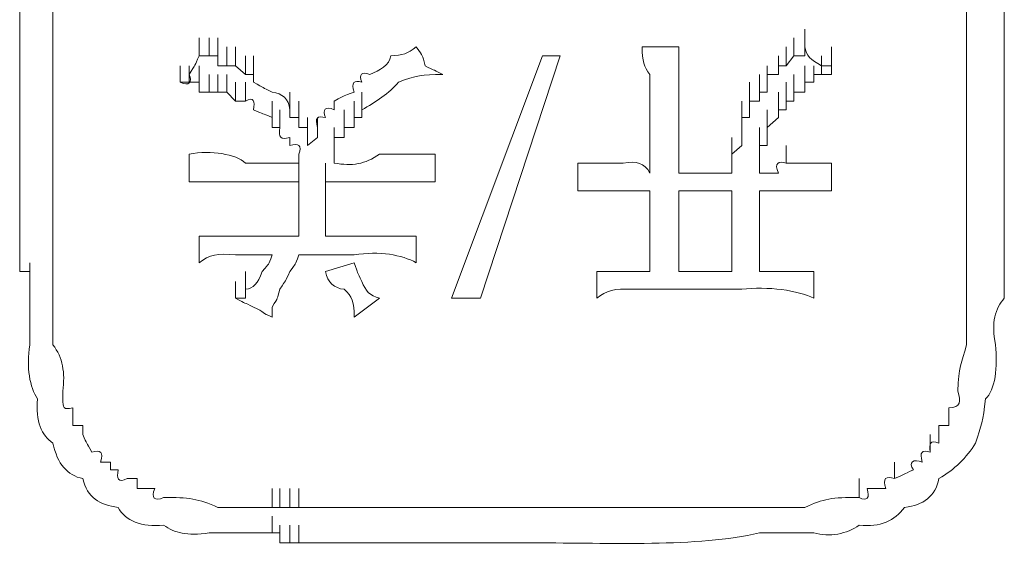
# Model space of a CAD drawing. Units: inches. Extents: x -1562 to 1507, y -1256 to 566.
# Drawn here: x -988 to -977, y -585 to -579 of the extents above; entities that cross this region are included whole.
import ezdxf

# ---------------------------------------------------------------- set-up
doc = ezdxf.new("R2010")
doc.units = ezdxf.units.IN
doc.header["$MEASUREMENT"] = 0
doc.layers.add('图层 1', color=7, linetype='Continuous')

msp = doc.modelspace()

# ---------------------------------------------------------------- linework, layer by layer
at = {"layer": '图层 1', "lineweight": 0}
for points in [[(-987.939, -579.031), (-987.939, -579.918)], [(-987.579, -579.031), (-987.579, -579.918)], [(-977.682, -579.031), (-977.682, -579.918)], [(-977.274, -579.031), (-977.274, -579.918)], [(-985.996, -579.523), (-985.996, -579.331)], [(-985.996, -579.523), (-985.996, -579.331)], [(-985.888, -579.523), (-985.888, -579.331)], [(-985.888, -579.523), (-985.888, -579.331)], [(-985.792, -579.523), (-985.792, -579.331)], [(-985.792, -579.523), (-985.792, -579.331)], [(-979.553, -579.523), (-979.553, -579.331)], [(-979.553, -579.523), (-979.553, -579.331)], [(-979.553, -579.523), (-979.553, -579.331)], [(-979.553, -579.523), (-979.553, -579.331)], [(-979.553, -579.523), (-979.553, -579.331)], [(-979.553, -579.523), (-979.553, -579.331)], [(-979.553, -579.523), (-979.553, -579.331)], [(-979.433, -579.427), (-979.433, -579.235)], [(-979.433, -579.427), (-979.433, -579.235)], [(-979.433, -579.427), (-979.433, -579.235)], [(-979.433, -579.427), (-979.433, -579.235)], [(-979.433, -579.427), (-979.433, -579.235)], [(-979.433, -579.427), (-979.433, -579.235)], [(-979.433, -579.427), (-979.433, -579.235)], [(-979.433, -579.427), (-979.433, -579.235)], [(-979.433, -579.427), (-979.433, -579.235)], [(-979.433, -579.427), (-979.433, -579.235)], [(-979.433, -579.523), (-979.433, -579.331)], [(-985.696, -579.631), (-985.696, -579.427)], [(-985.696, -579.631), (-985.696, -579.427)], [(-985.696, -579.631), (-985.696, -579.427)], [(-985.6, -579.631), (-985.6, -579.427)], [(-985.6, -579.631), (-985.6, -579.427)], [(-985.6, -579.631), (-985.6, -579.427)], [(-981.197, -579.427), (-980.801, -579.427)], [(-979.637, -579.631), (-979.637, -579.427)], [(-979.637, -579.631), (-979.637, -579.427)], [(-979.637, -579.631), (-979.637, -579.427)], [(-979.637, -579.631), (-979.637, -579.427)], [(-979.637, -579.631), (-979.637, -579.427)], [(-979.637, -579.631), (-979.637, -579.427)], [(-979.637, -579.631), (-979.637, -579.427)], [(-979.433, -579.523), (-979.433, -579.427)], [(-979.145, -579.631), (-979.145, -579.427)], [(-979.145, -579.631), (-979.145, -579.427)], [(-979.145, -579.631), (-979.145, -579.427)], [(-985.996, -579.523), (-985.888, -579.523)], [(-985.888, -579.523), (-985.792, -579.523)], [(-985.792, -579.523), (-985.792, -579.631)], [(-985.492, -579.727), (-985.492, -579.523)], [(-985.492, -579.727), (-985.492, -579.523)], [(-985.492, -579.727), (-985.492, -579.523)], [(-985.408, -579.727), (-985.408, -579.523)], [(-985.408, -579.727), (-985.408, -579.523)], [(-983.26, -582.15), (-982.277, -579.523)], [(-982.085, -579.523), (-982.948, -582.15)], [(-982.277, -579.523), (-982.085, -579.523)], [(-979.721, -579.727), (-979.721, -579.523)], [(-979.721, -579.727), (-979.721, -579.523)], [(-979.721, -579.727), (-979.721, -579.523)], [(-979.721, -579.727), (-979.721, -579.523)], [(-979.721, -579.727), (-979.721, -579.523)], [(-979.721, -579.727), (-979.721, -579.523)], [(-979.721, -579.727), (-979.721, -579.523)], [(-979.637, -579.631), (-979.553, -579.523)], [(-979.553, -579.523), (-979.433, -579.523)], [(-979.253, -579.727), (-979.253, -579.523)], [(-979.253, -579.727), (-979.253, -579.523)], [(-979.253, -579.727), (-979.253, -579.523)], [(-979.253, -579.727), (-979.253, -579.523)], [(-979.253, -579.727), (-979.253, -579.523)], [(-979.253, -579.727), (-979.253, -579.523)], [(-979.253, -579.727), (-979.253, -579.523)], [(-979.145, -579.727), (-979.145, -579.523)], [(-979.145, -579.727), (-979.145, -579.523)], [(-979.145, -579.727), (-979.145, -579.523)], [(-979.145, -579.727), (-979.145, -579.523)], [(-986.2, -579.81), (-986.2, -579.631)], [(-986.104, -579.81), (-986.104, -579.631)], [(-986.104, -579.81), (-986.104, -579.631)], [(-986.104, -579.81), (-986.104, -579.631)], [(-985.996, -579.81), (-985.996, -579.631)], [(-985.996, -579.81), (-985.996, -579.631)], [(-985.792, -579.631), (-985.696, -579.631)], [(-985.696, -579.631), (-985.6, -579.631)], [(-985.6, -579.631), (-985.492, -579.727)], [(-979.841, -579.81), (-979.841, -579.631)], [(-979.841, -579.81), (-979.841, -579.631)], [(-979.841, -579.81), (-979.841, -579.631)], [(-979.841, -579.81), (-979.841, -579.631)], [(-979.841, -579.81), (-979.841, -579.631)], [(-979.841, -579.81), (-979.841, -579.631)], [(-979.841, -579.81), (-979.841, -579.631)], [(-979.721, -579.727), (-979.721, -579.631)], [(-979.721, -579.631), (-979.637, -579.631)], [(-979.433, -579.81), (-979.433, -579.631)], [(-979.433, -579.81), (-979.433, -579.631)], [(-979.433, -579.81), (-979.433, -579.631)], [(-979.433, -579.81), (-979.433, -579.631)], [(-979.337, -579.81), (-979.337, -579.631)], [(-979.337, -579.81), (-979.337, -579.631)], [(-979.337, -579.81), (-979.337, -579.631)], [(-979.337, -579.81), (-979.337, -579.631)], [(-979.337, -579.81), (-979.337, -579.631)], [(-979.337, -579.81), (-979.337, -579.631)], [(-979.253, -579.631), (-979.145, -579.631)], [(-979.145, -579.631), (-979.145, -579.727)], [(-985.888, -579.918), (-985.888, -579.727)], [(-985.888, -579.918), (-985.888, -579.727)], [(-985.888, -579.918), (-985.888, -579.727)], [(-985.792, -579.918), (-985.792, -579.727)], [(-985.792, -579.918), (-985.792, -579.727)], [(-985.792, -579.918), (-985.792, -579.727)], [(-985.696, -579.918), (-985.696, -579.727)], [(-985.696, -579.918), (-985.696, -579.727)], [(-985.696, -579.918), (-985.696, -579.727)], [(-985.492, -579.727), (-985.408, -579.727)], [(-985.408, -579.727), (-985.408, -579.81)], [(-979.925, -579.918), (-979.925, -579.727)], [(-979.925, -579.918), (-979.925, -579.727)], [(-979.925, -579.918), (-979.925, -579.727)], [(-979.925, -579.918), (-979.925, -579.727)], [(-979.925, -579.918), (-979.925, -579.727)], [(-979.841, -579.81), (-979.841, -579.727)], [(-979.841, -579.727), (-979.721, -579.727)], [(-979.553, -579.918), (-979.553, -579.727)], [(-979.553, -579.918), (-979.553, -579.727)], [(-979.553, -579.918), (-979.553, -579.727)], [(-979.553, -579.918), (-979.553, -579.727)], [(-979.553, -579.918), (-979.553, -579.727)], [(-979.433, -579.918), (-979.433, -579.727)], [(-979.433, -579.918), (-979.433, -579.727)], [(-979.433, -579.918), (-979.433, -579.727)], [(-979.253, -579.727), (-979.337, -579.727)], [(-979.337, -579.727), (-979.337, -579.81)], [(-979.145, -579.727), (-979.253, -579.727)], [(-986.104, -579.81), (-986.2, -579.81)], [(-985.996, -579.81), (-986.104, -579.81)], [(-985.996, -579.918), (-985.996, -579.81)], [(-985.6, -580.014), (-985.6, -579.81)], [(-985.6, -580.014), (-985.6, -579.81)], [(-985.6, -580.014), (-985.6, -579.81)], [(-985.492, -580.014), (-985.492, -579.81)], [(-985.492, -580.014), (-985.492, -579.81)], [(-985.492, -580.014), (-985.492, -579.81)], [(-980.033, -580.014), (-980.033, -579.81)], [(-979.925, -580.014), (-979.925, -579.81)], [(-979.925, -580.014), (-979.925, -579.81)], [(-979.925, -580.014), (-979.925, -579.81)], [(-979.925, -580.014), (-979.925, -579.81)], [(-979.841, -579.918), (-979.841, -579.81)], [(-979.637, -580.014), (-979.637, -579.81)], [(-979.637, -580.014), (-979.637, -579.81)], [(-979.637, -580.014), (-979.637, -579.81)], [(-979.637, -580.014), (-979.637, -579.81)], [(-979.637, -580.014), (-979.637, -579.81)], [(-979.553, -580.014), (-979.553, -579.81)], [(-979.553, -580.014), (-979.553, -579.81)], [(-979.337, -579.81), (-979.433, -579.81)], [(-979.433, -579.81), (-979.433, -579.918)], [(-987.939, -579.918), (-987.939, -580.41)], [(-985.888, -579.918), (-985.996, -579.918)], [(-985.792, -579.918), (-985.888, -579.918)], [(-985.696, -579.918), (-985.792, -579.918)], [(-985.6, -580.014), (-985.696, -579.918)], [(-985.012, -580.11), (-985.012, -579.918)], [(-985.012, -580.11), (-985.012, -579.918)], [(-985.012, -580.11), (-985.012, -579.918)], [(-985.012, -580.11), (-985.012, -579.918)], [(-985.012, -580.11), (-985.012, -579.918)], [(-985.012, -580.11), (-985.012, -579.918)], [(-985.012, -580.11), (-985.012, -579.918)], [(-985.012, -580.11), (-985.012, -579.918)], [(-984.232, -580.11), (-984.232, -579.918)], [(-984.232, -580.11), (-984.232, -579.918)], [(-984.232, -580.11), (-984.232, -579.918)], [(-984.232, -580.11), (-984.232, -579.918)], [(-984.232, -580.11), (-984.232, -579.918)], [(-980.033, -580.11), (-980.033, -579.918)], [(-980.033, -580.11), (-980.033, -579.918)], [(-980.033, -580.11), (-980.033, -579.918)], [(-980.033, -580.11), (-980.033, -579.918)], [(-980.033, -580.11), (-980.033, -579.918)], [(-980.033, -580.11), (-980.033, -579.918)], [(-979.925, -580.014), (-979.925, -579.918)], [(-979.925, -579.918), (-979.841, -579.918)], [(-979.721, -580.11), (-979.721, -579.918)], [(-979.721, -580.11), (-979.721, -579.918)], [(-979.721, -580.11), (-979.721, -579.918)], [(-979.637, -580.11), (-979.637, -579.918)], [(-979.637, -580.11), (-979.637, -579.918)], [(-979.637, -580.11), (-979.637, -579.918)], [(-979.637, -580.11), (-979.637, -579.918)], [(-979.433, -579.918), (-979.553, -579.918)], [(-979.553, -579.918), (-979.553, -580.014)], [(-977.682, -580.302), (-977.682, -579.918)], [(-985.492, -580.014), (-985.6, -580.014)], [(-985.204, -580.194), (-985.204, -580.014)], [(-985.204, -580.194), (-985.204, -580.014)], [(-985.204, -580.194), (-985.204, -580.014)], [(-985.204, -580.194), (-985.204, -580.014)], [(-985.204, -580.194), (-985.204, -580.014)], [(-985.204, -580.194), (-985.204, -580.014)], [(-985.204, -580.194), (-985.204, -580.014)], [(-985.012, -580.194), (-985.012, -580.014)], [(-984.916, -580.194), (-984.916, -580.014)], [(-984.916, -580.194), (-984.916, -580.014)], [(-984.916, -580.194), (-984.916, -580.014)], [(-984.916, -580.194), (-984.916, -580.014)], [(-984.916, -580.194), (-984.916, -580.014)], [(-984.916, -580.194), (-984.916, -580.014)], [(-984.916, -580.194), (-984.916, -580.014)], [(-984.532, -580.014), (-984.532, -580.11)], [(-984.316, -580.194), (-984.316, -580.014)], [(-984.316, -580.194), (-984.316, -580.014)], [(-984.316, -580.194), (-984.316, -580.014)], [(-984.316, -580.194), (-984.316, -580.014)], [(-984.316, -580.194), (-984.316, -580.014)], [(-984.316, -580.194), (-984.316, -580.014)], [(-984.316, -580.194), (-984.316, -580.014)], [(-984.316, -580.194), (-984.316, -580.014)], [(-984.316, -580.194), (-984.316, -580.014)], [(-981.113, -580.014), (-981.113, -580.794)], [(-980.801, -580.014), (-980.801, -580.794)], [(-980.117, -580.194), (-980.117, -580.014)], [(-980.033, -580.194), (-980.033, -580.014)], [(-980.033, -580.194), (-980.033, -580.014)], [(-980.033, -580.194), (-980.033, -580.014)], [(-980.033, -580.194), (-980.033, -580.014)], [(-980.033, -580.11), (-980.033, -580.014)], [(-980.033, -580.014), (-979.925, -580.014)], [(-979.721, -580.194), (-979.721, -580.014)], [(-979.721, -580.194), (-979.721, -580.014)], [(-979.721, -580.194), (-979.721, -580.014)], [(-979.721, -580.194), (-979.721, -580.014)], [(-979.721, -580.194), (-979.721, -580.014)], [(-979.721, -580.194), (-979.721, -580.014)], [(-979.721, -580.194), (-979.721, -580.014)], [(-979.553, -580.014), (-979.637, -580.014)], [(-979.637, -580.014), (-979.637, -580.11)], [(-985.204, -580.302), (-985.204, -580.11)], [(-985.204, -580.302), (-985.204, -580.11)], [(-985.12, -580.302), (-985.12, -580.11)], [(-985.12, -580.302), (-985.12, -580.11)], [(-985.012, -580.11), (-985.012, -580.194)], [(-984.916, -580.302), (-984.916, -580.11)], [(-984.916, -580.302), (-984.916, -580.11)], [(-984.916, -580.302), (-984.916, -580.11)], [(-984.916, -580.302), (-984.916, -580.11)], [(-984.916, -580.302), (-984.916, -580.11)], [(-984.916, -580.302), (-984.916, -580.11)], [(-984.916, -580.302), (-984.916, -580.11)], [(-984.424, -580.302), (-984.424, -580.11)], [(-984.424, -580.302), (-984.424, -580.11)], [(-984.424, -580.302), (-984.424, -580.11)], [(-984.424, -580.302), (-984.424, -580.11)], [(-984.424, -580.302), (-984.424, -580.11)], [(-984.424, -580.302), (-984.424, -580.11)], [(-984.316, -580.302), (-984.316, -580.11)], [(-984.316, -580.302), (-984.316, -580.11)], [(-984.232, -580.11), (-984.232, -580.194)], [(-980.117, -580.302), (-980.117, -580.11)], [(-980.117, -580.302), (-980.117, -580.11)], [(-980.117, -580.302), (-980.117, -580.11)], [(-980.117, -580.302), (-980.117, -580.11)], [(-980.117, -580.302), (-980.117, -580.11)], [(-980.033, -580.194), (-980.033, -580.11)], [(-979.841, -580.302), (-979.841, -580.11)], [(-979.841, -580.302), (-979.841, -580.11)], [(-979.841, -580.302), (-979.841, -580.11)], [(-979.841, -580.302), (-979.841, -580.11)], [(-979.841, -580.302), (-979.841, -580.11)], [(-979.841, -580.302), (-979.841, -580.11)], [(-979.841, -580.302), (-979.841, -580.11)], [(-979.637, -580.11), (-979.721, -580.11)], [(-979.721, -580.11), (-979.721, -580.194)], [(-985.204, -580.302), (-985.204, -580.194)], [(-985.012, -580.194), (-984.916, -580.194)], [(-984.916, -580.194), (-984.916, -580.302)], [(-984.82, -580.41), (-984.82, -580.194)], [(-984.82, -580.41), (-984.82, -580.194)], [(-984.82, -580.41), (-984.82, -580.194)], [(-984.82, -580.41), (-984.82, -580.194)], [(-984.82, -580.41), (-984.82, -580.194)], [(-984.82, -580.41), (-984.82, -580.194)], [(-984.82, -580.41), (-984.82, -580.194)], [(-984.82, -580.41), (-984.82, -580.194)], [(-984.712, -580.41), (-984.712, -580.194)], [(-984.712, -580.41), (-984.712, -580.194)], [(-984.712, -580.41), (-984.712, -580.194)], [(-984.712, -580.41), (-984.712, -580.194)], [(-984.424, -580.41), (-984.424, -580.194)], [(-984.424, -580.41), (-984.424, -580.194)], [(-984.424, -580.41), (-984.424, -580.194)], [(-984.424, -580.41), (-984.424, -580.194)], [(-984.424, -580.41), (-984.424, -580.194)], [(-984.424, -580.41), (-984.424, -580.194)], [(-984.424, -580.41), (-984.424, -580.194)], [(-984.424, -580.41), (-984.424, -580.194)], [(-984.232, -580.194), (-984.316, -580.194)], [(-984.316, -580.194), (-984.316, -580.302)], [(-980.117, -580.41), (-980.117, -580.194)], [(-980.117, -580.41), (-980.117, -580.194)], [(-980.117, -580.41), (-980.117, -580.194)], [(-980.117, -580.41), (-980.117, -580.194)], [(-980.117, -580.41), (-980.117, -580.194)], [(-980.117, -580.41), (-980.117, -580.194)], [(-980.117, -580.302), (-980.117, -580.194)], [(-980.117, -580.194), (-980.033, -580.194)], [(-979.721, -580.194), (-979.841, -580.302)], [(-979.841, -580.41), (-979.841, -580.194)], [(-979.841, -580.41), (-979.841, -580.194)], [(-979.841, -580.41), (-979.841, -580.194)], [(-979.841, -580.41), (-979.841, -580.194)], [(-979.841, -580.41), (-979.841, -580.194)], [(-979.841, -580.41), (-979.841, -580.194)], [(-985.12, -580.302), (-985.204, -580.302)], [(-984.916, -580.302), (-984.82, -580.302)], [(-984.82, -580.302), (-984.82, -580.41)], [(-984.82, -580.494), (-984.82, -580.302)], [(-984.82, -580.494), (-984.82, -580.302)], [(-984.82, -580.494), (-984.82, -580.302)], [(-984.82, -580.494), (-984.82, -580.302)], [(-984.82, -580.494), (-984.82, -580.302)], [(-984.82, -580.494), (-984.82, -580.302)], [(-984.82, -580.494), (-984.82, -580.302)], [(-984.82, -580.494), (-984.82, -580.302)], [(-984.712, -580.41), (-984.712, -580.302)], [(-984.532, -580.494), (-984.532, -580.302)], [(-984.532, -580.494), (-984.532, -580.302)], [(-984.532, -580.494), (-984.532, -580.302)], [(-984.532, -580.494), (-984.532, -580.302)], [(-984.532, -580.494), (-984.532, -580.302)], [(-984.532, -580.494), (-984.532, -580.302)], [(-984.532, -580.494), (-984.532, -580.302)], [(-984.532, -580.494), (-984.532, -580.302)], [(-984.532, -580.494), (-984.532, -580.302)], [(-984.316, -580.302), (-984.424, -580.302)], [(-984.424, -580.302), (-984.424, -580.41)], [(-980.117, -580.494), (-980.117, -580.302)], [(-980.117, -580.494), (-980.117, -580.302)], [(-980.117, -580.494), (-980.117, -580.302)], [(-980.117, -580.494), (-980.117, -580.302)], [(-980.117, -580.494), (-980.117, -580.302)], [(-980.117, -580.41), (-980.117, -580.302)], [(-979.925, -580.494), (-979.925, -580.302)], [(-979.925, -580.494), (-979.925, -580.302)], [(-979.925, -580.494), (-979.925, -580.302)], [(-979.841, -580.302), (-979.841, -580.41)], [(-979.841, -580.494), (-979.841, -580.302)], [(-979.841, -580.494), (-979.841, -580.302)], [(-985.012, -580.494), (-985.012, -580.41)], [(-984.82, -580.41), (-984.82, -580.494)], [(-984.82, -580.494), (-984.712, -580.41)], [(-984.424, -580.41), (-984.532, -580.41)], [(-984.532, -580.41), (-984.532, -580.494)], [(-984.532, -580.59), (-984.532, -580.41)], [(-984.532, -580.59), (-984.532, -580.41)], [(-984.532, -580.59), (-984.532, -580.41)], [(-984.532, -580.59), (-984.532, -580.41)], [(-984.532, -580.59), (-984.532, -580.41)], [(-984.532, -580.59), (-984.532, -580.41)], [(-984.532, -580.59), (-984.532, -580.41)], [(-984.532, -580.59), (-984.532, -580.41)], [(-984.532, -580.494), (-984.532, -580.59)], [(-980.225, -580.59), (-980.225, -580.41)], [(-980.225, -580.59), (-980.225, -580.41)], [(-980.225, -580.59), (-980.225, -580.41)], [(-980.225, -580.59), (-980.225, -580.41)], [(-980.225, -580.59), (-980.225, -580.41)], [(-980.225, -580.686), (-980.225, -580.494)], [(-980.225, -580.686), (-980.225, -580.494)], [(-980.225, -580.686), (-980.225, -580.494)], [(-980.225, -580.686), (-980.225, -580.494)], [(-980.225, -580.686), (-980.225, -580.494)], [(-980.225, -580.59), (-980.117, -580.494)], [(-980.117, -580.494), (-980.117, -580.41)], [(-979.925, -580.59), (-979.925, -580.41)], [(-979.925, -580.59), (-979.925, -580.41)], [(-979.925, -580.59), (-979.925, -580.41)], [(-979.925, -580.59), (-979.925, -580.41)], [(-979.925, -580.59), (-979.925, -580.41)], [(-979.925, -580.59), (-979.925, -580.41)], [(-979.841, -580.494), (-979.925, -580.494)], [(-979.925, -580.494), (-979.925, -580.59)], [(-979.925, -580.686), (-979.925, -580.494)], [(-979.925, -580.686), (-979.925, -580.494)], [(-979.925, -580.686), (-979.925, -580.494)], [(-979.925, -580.686), (-979.925, -580.494)], [(-979.925, -580.686), (-979.925, -580.494)], [(-979.841, -580.41), (-979.841, -580.494)], [(-979.637, -580.686), (-979.637, -580.494)], [(-986.104, -580.59), (-986.104, -580.89)], [(-984.916, -580.686), (-984.916, -580.59)], [(-984.532, -580.59), (-984.532, -580.686)], [(-983.44, -580.59), (-983.44, -580.89)], [(-980.225, -580.686), (-980.225, -580.59)], [(-979.925, -580.59), (-979.925, -580.686)], [(-984.916, -580.89), (-984.916, -580.686)], [(-984.628, -580.89), (-984.628, -580.686)], [(-981.893, -580.686), (-981.893, -580.986)], [(-981.689, -580.686), (-981.581, -580.686)], [(-980.225, -580.794), (-980.225, -580.686)], [(-979.925, -580.686), (-979.925, -580.794)], [(-979.637, -580.686), (-979.553, -580.686)], [(-979.553, -580.686), (-979.433, -580.686)], [(-979.253, -580.686), (-979.145, -580.686)], [(-979.145, -580.686), (-979.145, -580.986)], [(-980.801, -580.794), (-980.225, -580.794)], [(-979.925, -580.794), (-979.841, -580.794)], [(-979.841, -580.794), (-979.721, -580.794)], [(-984.916, -580.89), (-984.916, -580.986)], [(-984.916, -581.094), (-984.916, -580.89)], [(-984.628, -580.89), (-984.628, -580.986)], [(-984.628, -581.094), (-984.628, -580.89)], [(-984.916, -580.986), (-984.916, -581.094)], [(-984.916, -581.19), (-984.916, -580.986)], [(-984.628, -580.986), (-984.628, -581.094)], [(-984.628, -581.19), (-984.628, -580.986)], [(-981.581, -580.986), (-981.689, -580.986)], [(-981.113, -580.986), (-981.113, -581.862)], [(-980.801, -580.986), (-980.801, -581.862)], [(-980.225, -580.986), (-980.801, -580.986)], [(-980.225, -581.862), (-980.225, -580.986)], [(-979.925, -580.986), (-979.925, -581.862)], [(-984.916, -581.094), (-984.916, -581.19)], [(-984.628, -581.094), (-984.628, -581.19)], [(-984.916, -581.19), (-984.916, -581.286)], [(-984.916, -581.37), (-984.916, -581.19)], [(-984.916, -581.286), (-984.916, -581.37)], [(-984.916, -581.37), (-984.916, -581.478)], [(-984.628, -581.37), (-984.628, -581.478)], [(-987.939, -581.682), (-987.939, -581.478)], [(-987.939, -581.766), (-987.939, -581.574)], [(-987.579, -581.682), (-987.579, -581.478)], [(-987.579, -581.766), (-987.579, -581.574)], [(-985.996, -581.478), (-985.996, -581.766)], [(-983.644, -581.478), (-983.644, -581.766)], [(-977.682, -581.682), (-977.682, -581.478)], [(-977.274, -581.682), (-977.274, -581.478)], [(-987.939, -581.682), (-987.939, -581.766)], [(-987.579, -581.682), (-987.579, -581.766)], [(-987.579, -581.862), (-987.579, -581.682)], [(-977.682, -581.682), (-977.682, -581.766)], [(-987.939, -581.766), (-987.939, -581.862)], [(-987.831, -581.97), (-987.831, -581.766)], [(-987.579, -581.766), (-987.579, -581.862)], [(-987.579, -581.97), (-987.579, -581.766)], [(-984.628, -581.862), (-984.316, -581.766)], [(-987.939, -581.862), (-987.831, -581.862)], [(-987.831, -581.862), (-987.831, -581.97)], [(-987.831, -582.054), (-987.831, -581.862)], [(-987.579, -581.862), (-987.579, -581.97)], [(-987.579, -582.054), (-987.579, -581.862)], [(-985.492, -582.054), (-985.492, -581.862)], [(-985.492, -582.054), (-985.492, -581.862)], [(-985.492, -582.054), (-985.492, -581.862)], [(-985.492, -582.054), (-985.492, -581.862)], [(-981.689, -581.862), (-981.689, -582.15)], [(-980.801, -581.862), (-980.225, -581.862)], [(-979.337, -581.862), (-979.337, -582.15)], [(-987.831, -581.97), (-987.831, -582.054)], [(-987.579, -581.97), (-987.579, -582.054)], [(-985.6, -582.15), (-985.6, -581.97)], [(-985.6, -582.15), (-985.6, -581.97)], [(-985.6, -582.15), (-985.6, -581.97)], [(-985.6, -582.15), (-985.6, -581.97)], [(-985.6, -582.15), (-985.6, -581.97)], [(-985.6, -582.15), (-985.6, -581.97)], [(-985.6, -582.15), (-985.6, -581.97)], [(-985.6, -582.15), (-985.6, -581.97)], [(-985.6, -582.15), (-985.6, -581.97)], [(-985.6, -582.15), (-985.6, -581.97)], [(-985.6, -582.15), (-985.6, -581.97)], [(-985.6, -582.15), (-985.6, -581.97)], [(-985.6, -582.15), (-985.6, -581.97)], [(-985.6, -582.15), (-985.6, -581.97)], [(-985.6, -582.15), (-985.6, -581.97)], [(-985.6, -582.15), (-985.6, -581.97)], [(-985.6, -582.15), (-985.6, -581.97)], [(-985.6, -582.15), (-985.6, -581.97)], [(-985.6, -582.15), (-985.6, -581.97)], [(-985.6, -582.15), (-985.6, -581.97)], [(-985.6, -582.15), (-985.6, -581.97)], [(-985.6, -582.15), (-985.6, -581.97)], [(-985.6, -582.15), (-985.6, -581.97)], [(-985.6, -582.15), (-985.6, -581.97)], [(-985.6, -582.15), (-985.6, -581.97)], [(-985.6, -582.15), (-985.6, -581.97)], [(-985.6, -582.15), (-985.6, -581.97)], [(-985.6, -582.15), (-985.6, -581.97)], [(-985.6, -582.15), (-985.6, -581.97)], [(-985.6, -582.15), (-985.6, -581.97)], [(-985.6, -582.15), (-985.6, -581.97)], [(-985.6, -582.15), (-985.6, -581.97)], [(-985.6, -582.15), (-985.6, -581.97)], [(-985.6, -582.15), (-985.6, -581.97)], [(-985.6, -582.15), (-985.6, -581.97)], [(-985.6, -582.15), (-985.6, -581.97)], [(-985.6, -582.15), (-985.6, -581.97)], [(-985.6, -582.15), (-985.6, -581.97)], [(-985.6, -582.15), (-985.6, -581.97)], [(-985.6, -582.15), (-985.6, -581.97)], [(-985.6, -582.15), (-985.6, -581.97)], [(-985.6, -582.15), (-985.6, -581.97)], [(-985.6, -582.15), (-985.6, -581.97)], [(-985.6, -582.15), (-985.6, -581.97)], [(-985.6, -582.15), (-985.6, -581.97)], [(-985.6, -582.15), (-985.6, -581.97)], [(-985.6, -582.15), (-985.6, -581.97)], [(-985.6, -582.15), (-985.6, -581.97)], [(-985.6, -582.15), (-985.6, -581.97)], [(-985.6, -582.15), (-985.6, -581.97)], [(-985.6, -582.15), (-985.6, -581.97)], [(-985.6, -582.15), (-985.6, -581.97)], [(-985.6, -582.15), (-985.6, -581.97)], [(-985.6, -582.15), (-985.6, -581.97)], [(-985.6, -582.15), (-985.6, -581.97)], [(-985.6, -582.15), (-985.6, -581.97)], [(-985.6, -582.15), (-985.6, -581.97)], [(-985.6, -582.15), (-985.6, -581.97)], [(-985.6, -582.15), (-985.6, -581.97)], [(-985.6, -582.15), (-985.6, -581.97)], [(-985.6, -582.15), (-985.6, -581.97)], [(-985.6, -582.15), (-985.6, -581.97)], [(-985.6, -582.15), (-985.6, -581.97)], [(-985.6, -582.15), (-985.6, -581.97)], [(-985.6, -582.15), (-985.6, -581.97)], [(-985.6, -582.15), (-985.6, -581.97)], [(-985.6, -582.15), (-985.6, -581.97)], [(-985.6, -582.15), (-985.6, -581.97)], [(-985.6, -582.15), (-985.6, -581.97)], [(-985.6, -582.15), (-985.6, -581.97)], [(-985.6, -582.15), (-985.6, -581.97)], [(-985.6, -582.15), (-985.6, -581.97)], [(-985.6, -582.15), (-985.6, -581.97)], [(-985.6, -582.15), (-985.6, -581.97)], [(-985.6, -582.15), (-985.6, -581.97)], [(-985.6, -582.15), (-985.6, -581.97)], [(-985.6, -582.15), (-985.6, -581.97)], [(-985.6, -582.15), (-985.6, -581.97)], [(-985.6, -582.15), (-985.6, -581.97)], [(-985.492, -582.15), (-985.492, -581.97)], [(-985.492, -582.15), (-985.492, -581.97)], [(-985.492, -582.15), (-985.492, -581.97)], [(-985.492, -582.15), (-985.492, -581.97)], [(-981.689, -582.15), (-981.689, -581.97)], [(-981.689, -582.15), (-981.689, -581.97)], [(-981.689, -582.15), (-981.689, -581.97)], [(-987.831, -582.054), (-987.831, -582.15)], [(-987.579, -582.054), (-987.579, -582.15)], [(-985.492, -582.15), (-985.492, -582.054)], [(-985.492, -582.15), (-985.6, -582.15)], [(-984.316, -582.354), (-984.04, -582.15)], [(-982.948, -582.15), (-983.26, -582.15)], [(-985.204, -582.246), (-985.204, -582.354)], [(-987.471, -583.158), (-987.471, -583.242)], [(-987.363, -583.338), (-987.363, -583.422)], [(-987.363, -583.422), (-987.363, -583.53)], [(-987.363, -583.53), (-987.255, -583.53)], [(-987.255, -583.53), (-987.255, -583.626)], [(-977.982, -583.626), (-977.982, -583.53)], [(-977.982, -583.53), (-977.874, -583.53)], [(-978.078, -583.817), (-978.078, -583.626)], [(-977.982, -583.721), (-977.982, -583.626)], [(-987.063, -583.925), (-986.955, -583.925)], [(-986.955, -583.925), (-986.955, -584.009)], [(-986.955, -584.009), (-986.871, -584.009)], [(-978.462, -584.105), (-978.462, -583.925)], [(-986.775, -584.105), (-986.667, -584.105)], [(-986.667, -584.105), (-986.667, -584.213)], [(-978.845, -584.309), (-978.845, -584.105)], [(-985.204, -584.417), (-985.204, -584.213)], [(-985.12, -584.417), (-985.12, -584.213)], [(-985.12, -584.417), (-985.12, -584.213)], [(-985.012, -584.417), (-985.012, -584.213)], [(-984.916, -584.417), (-984.916, -584.213)], [(-984.916, -584.417), (-984.916, -584.213)], [(-984.916, -584.417), (-984.916, -584.213)], [(-978.761, -584.213), (-978.665, -584.213)], [(-978.665, -584.213), (-978.558, -584.213)], [(-985.312, -584.417), (-985.204, -584.417)], [(-985.204, -584.417), (-985.12, -584.417)], [(-985.12, -584.417), (-985.012, -584.417)], [(-985.012, -584.417), (-984.916, -584.417)], [(-984.916, -584.417), (-984.82, -584.417)], [(-983.92, -584.417), (-983.644, -584.417)], [(-983.644, -584.417), (-983.44, -584.417)], [(-983.44, -584.417), (-983.14, -584.417)], [(-983.14, -584.417), (-982.876, -584.417)], [(-982.876, -584.417), (-982.576, -584.417)], [(-982.576, -584.417), (-982.361, -584.417)], [(-982.361, -584.417), (-982.085, -584.417)], [(-982.085, -584.417), (-981.785, -584.417)], [(-985.204, -584.693), (-985.204, -584.513)], [(-985.12, -584.801), (-985.12, -584.609)], [(-985.012, -584.801), (-985.012, -584.609)], [(-984.916, -584.801), (-984.916, -584.609)], [(-985.312, -584.693), (-985.204, -584.693)], [(-985.204, -584.693), (-985.12, -584.693)], [(-985.12, -584.693), (-985.12, -584.801)], [(-985.12, -584.801), (-985.012, -584.801)], [(-985.012, -584.801), (-984.916, -584.801)], [(-984.916, -584.801), (-984.82, -584.801)]]:
    msp.add_lwpolyline(points, dxfattribs=at)
for points in [[(-983.644, -579.427), (-983.74, -579.499), (-983.788, -579.523), (-983.92, -579.523)], [(-983.644, -579.427), (-983.56, -579.547), (-983.584, -579.499), (-983.548, -579.631)], [(-981.113, -579.727), (-981.173, -579.643), (-981.197, -579.583), (-981.197, -579.427)], [(-980.801, -579.427), (-980.801, -579.523), (-980.801, -579.631), (-980.801, -579.727)], [(-979.433, -579.427), (-979.421, -579.523), (-979.373, -579.571), (-979.253, -579.631)], [(-986.104, -579.727), (-986.032, -579.607), (-986.044, -579.643), (-985.996, -579.523)], [(-983.92, -579.523), (-983.932, -579.631), (-984.04, -579.679), (-984.148, -579.727)], [(-983.548, -579.631), (-983.44, -579.691), (-983.488, -579.655), (-983.356, -579.727)], [(-986.2, -579.81), (-986.104, -579.858), (-986.068, -579.81), (-986.104, -579.727)], [(-984.148, -579.727), (-984.232, -579.691), (-984.268, -579.727), (-984.232, -579.81)], [(-983.356, -579.727), (-983.584, -579.727), (-983.644, -579.739), (-983.836, -579.81)], [(-981.113, -580.014), (-981.113, -579.918), (-981.113, -579.822), (-981.113, -579.727)], [(-980.801, -579.727), (-980.801, -579.822), (-980.801, -579.918), (-980.801, -580.014)], [(-985.204, -579.918), (-985.324, -579.858), (-985.276, -579.882), (-985.408, -579.81)], [(-984.232, -579.81), (-984.316, -579.786), (-984.352, -579.81), (-984.316, -579.918)], [(-983.836, -579.81), (-983.932, -579.93), (-984.088, -580.026), (-984.232, -580.11)], [(-987.579, -580.794), (-987.579, -580.506), (-987.579, -580.194), (-987.579, -579.918)], [(-985.408, -580.11), (-985.384, -580.014), (-985.408, -579.966), (-985.492, -580.014)], [(-985.012, -580.11), (-985.024, -579.99), (-985.096, -579.93), (-985.204, -579.918)], [(-984.316, -579.918), (-984.448, -579.966), (-984.4, -579.942), (-984.532, -580.014)], [(-977.274, -579.918), (-977.274, -580.194), (-977.274, -580.506), (-977.274, -580.794)], [(-984.532, -580.11), (-984.628, -580.062), (-984.664, -580.11), (-984.628, -580.194)], [(-985.204, -580.194), (-985.336, -580.134), (-985.276, -580.17), (-985.408, -580.11)], [(-984.628, -580.194), (-984.712, -580.17), (-984.748, -580.194), (-984.712, -580.302)], [(-985.012, -580.41), (-985.12, -580.434), (-985.132, -580.41), (-985.12, -580.302)], [(-977.682, -580.794), (-977.682, -580.614), (-977.682, -580.47), (-977.682, -580.302)], [(-987.939, -580.986), (-987.939, -580.794), (-987.939, -580.59), (-987.939, -580.41)], [(-984.916, -580.59), (-984.88, -580.494), (-984.916, -580.47), (-985.012, -580.494)], [(-986.104, -580.59), (-985.864, -580.542), (-985.6, -580.59), (-985.492, -580.686)], [(-984.532, -580.686), (-984.34, -580.722), (-984.196, -580.698), (-984.04, -580.59)], [(-984.04, -580.59), (-983.836, -580.59), (-983.644, -580.59), (-983.44, -580.59)], [(-985.492, -580.686), (-985.288, -580.686), (-985.12, -580.686), (-984.916, -580.686)], [(-981.893, -580.686), (-981.821, -580.686), (-981.749, -580.686), (-981.689, -580.686)], [(-981.581, -580.686), (-981.533, -580.686), (-981.461, -580.686), (-981.401, -580.686)], [(-981.401, -580.686), (-981.257, -580.662), (-981.173, -580.686), (-981.113, -580.794)], [(-979.721, -580.794), (-979.769, -580.686), (-979.721, -580.662), (-979.637, -580.686)], [(-979.433, -580.686), (-979.385, -580.686), (-979.313, -580.686), (-979.253, -580.686)], [(-987.579, -580.794), (-987.579, -581.094), (-987.579, -581.37), (-987.579, -581.682)], [(-977.682, -581.19), (-977.682, -581.07), (-977.682, -580.926), (-977.682, -580.794)], [(-977.274, -581.682), (-977.274, -581.37), (-977.274, -581.094), (-977.274, -580.794)], [(-985.492, -580.89), (-985.672, -580.89), (-985.888, -580.89), (-986.104, -580.89)], [(-984.916, -580.89), (-985.12, -580.89), (-985.288, -580.89), (-985.492, -580.89)], [(-984.04, -580.89), (-984.232, -580.89), (-984.424, -580.89), (-984.628, -580.89)], [(-983.44, -580.89), (-983.644, -580.89), (-983.836, -580.89), (-984.04, -580.89)], [(-987.939, -580.986), (-987.939, -581.226), (-987.939, -581.454), (-987.939, -581.682)], [(-981.689, -580.986), (-981.749, -580.986), (-981.821, -580.986), (-981.893, -580.986)], [(-981.401, -580.986), (-981.461, -580.986), (-981.533, -580.986), (-981.581, -580.986)], [(-981.113, -580.986), (-981.197, -580.986), (-981.305, -580.986), (-981.401, -580.986)], [(-979.553, -580.986), (-979.661, -580.986), (-979.793, -580.986), (-979.925, -580.986)], [(-979.145, -580.986), (-979.277, -580.986), (-979.421, -580.986), (-979.553, -580.986)], [(-984.628, -581.19), (-984.628, -581.25), (-984.628, -581.31), (-984.628, -581.37)], [(-977.682, -581.682), (-977.682, -581.514), (-977.682, -581.346), (-977.682, -581.19)], [(-985.996, -581.478), (-985.792, -581.478), (-985.6, -581.478), (-985.408, -581.478)], [(-985.408, -581.478), (-985.228, -581.478), (-985.072, -581.478), (-984.916, -581.478)], [(-984.628, -581.478), (-984.448, -581.478), (-984.292, -581.478), (-984.148, -581.478)], [(-984.148, -581.478), (-983.956, -581.478), (-983.8, -581.478), (-983.644, -581.478)], [(-985.6, -581.682), (-985.792, -581.658), (-985.888, -581.682), (-985.996, -581.766)], [(-985.204, -581.682), (-985.336, -581.682), (-985.468, -581.682), (-985.6, -581.682)], [(-985.312, -581.862), (-985.228, -581.754), (-985.252, -581.814), (-985.204, -581.682)], [(-984.916, -581.682), (-984.964, -581.814), (-984.94, -581.754), (-985.012, -581.862)], [(-984.316, -581.682), (-984.532, -581.682), (-984.712, -581.682), (-984.916, -581.682)], [(-983.644, -581.766), (-983.8, -581.682), (-984.04, -581.634), (-984.316, -581.682)], [(-977.274, -581.682), (-977.274, -581.766), (-977.274, -581.862), (-977.274, -581.97)], [(-984.316, -581.766), (-984.268, -581.898), (-984.292, -581.85), (-984.232, -581.97)], [(-977.682, -581.766), (-977.682, -581.85), (-977.682, -581.91), (-977.682, -581.97)], [(-985.492, -582.054), (-985.408, -582.042), (-985.36, -581.994), (-985.312, -581.862)], [(-985.012, -581.862), (-985.072, -581.994), (-985.048, -581.934), (-985.12, -582.054)], [(-984.424, -582.054), (-984.532, -582.042), (-984.604, -581.982), (-984.628, -581.862)], [(-981.689, -581.862), (-981.581, -581.862), (-981.497, -581.862), (-981.401, -581.862)], [(-981.113, -581.862), (-981.197, -581.862), (-981.305, -581.862), (-981.401, -581.862)], [(-979.925, -581.862), (-979.841, -581.862), (-979.721, -581.862), (-979.637, -581.862)], [(-979.637, -581.862), (-979.553, -581.862), (-979.433, -581.862), (-979.337, -581.862)], [(-984.232, -581.97), (-984.196, -582.066), (-984.148, -582.126), (-984.04, -582.15)], [(-977.682, -581.97), (-977.682, -582.018), (-977.682, -582.09), (-977.682, -582.15)], [(-977.274, -581.97), (-977.274, -582.018), (-977.274, -582.09), (-977.274, -582.15)], [(-985.12, -582.054), (-985.156, -582.174), (-985.132, -582.126), (-985.204, -582.246)], [(-984.316, -582.354), (-984.316, -582.198), (-984.34, -582.126), (-984.424, -582.054)], [(-981.305, -582.054), (-981.497, -582.042), (-981.581, -582.066), (-981.689, -582.15)], [(-981.305, -582.054), (-981.197, -582.054), (-981.113, -582.054), (-981.005, -582.054)], [(-981.005, -582.054), (-980.705, -582.054), (-980.405, -582.054), (-980.117, -582.054)], [(-979.337, -582.15), (-979.505, -582.066), (-979.841, -582.018), (-980.117, -582.054)], [(-987.831, -582.15), (-987.831, -582.306), (-987.831, -582.486), (-987.831, -582.654)], [(-987.579, -582.15), (-987.579, -582.306), (-987.579, -582.486), (-987.579, -582.654)], [(-985.408, -582.246), (-985.516, -582.186), (-985.48, -582.222), (-985.6, -582.15)], [(-977.682, -582.654), (-977.682, -582.486), (-977.682, -582.306), (-977.682, -582.15)], [(-977.37, -582.654), (-977.418, -582.414), (-977.37, -582.258), (-977.274, -582.15)], [(-985.204, -582.354), (-985.324, -582.306), (-985.276, -582.306), (-985.408, -582.246)], [(-987.831, -582.654), (-987.867, -582.906), (-987.831, -583.11), (-987.747, -583.242)], [(-987.579, -582.654), (-987.471, -582.798), (-987.447, -582.954), (-987.471, -583.158)], [(-977.778, -583.158), (-977.766, -582.894), (-977.742, -582.858), (-977.682, -582.654)], [(-977.478, -583.242), (-977.37, -583.146), (-977.346, -582.894), (-977.37, -582.654)], [(-977.874, -583.338), (-977.742, -583.338), (-977.742, -583.266), (-977.778, -583.158)], [(-987.747, -583.242), (-987.771, -583.482), (-987.699, -583.638), (-987.579, -583.721)], [(-987.471, -583.242), (-987.471, -583.338), (-987.471, -583.362), (-987.363, -583.338)], [(-977.586, -583.721), (-977.526, -583.53), (-977.502, -583.482), (-977.478, -583.242)], [(-977.874, -583.53), (-977.874, -583.458), (-977.874, -583.398), (-977.874, -583.338)], [(-987.255, -583.626), (-987.207, -583.745), (-987.219, -583.697), (-987.159, -583.817)], [(-978.078, -583.817), (-978.09, -583.721), (-978.078, -583.685), (-977.982, -583.721)], [(-987.579, -583.721), (-987.531, -583.949), (-987.423, -584.069), (-987.255, -584.105)], [(-987.159, -583.817), (-987.063, -583.793), (-987.027, -583.817), (-987.063, -583.925)], [(-978.162, -583.925), (-978.198, -583.817), (-978.162, -583.793), (-978.078, -583.817)], [(-977.982, -584.105), (-977.814, -584.009), (-977.682, -583.877), (-977.586, -583.721)], [(-978.258, -584.009), (-978.318, -583.925), (-978.258, -583.889), (-978.162, -583.925)], [(-986.871, -584.009), (-986.895, -584.105), (-986.871, -584.153), (-986.775, -584.105)], [(-978.462, -584.105), (-978.33, -584.045), (-978.39, -584.069), (-978.258, -584.009)], [(-987.255, -584.105), (-987.207, -584.309), (-987.075, -584.393), (-986.871, -584.417)], [(-978.558, -584.213), (-978.594, -584.105), (-978.558, -584.069), (-978.462, -584.105)], [(-978.354, -584.417), (-978.15, -584.393), (-978.018, -584.297), (-977.982, -584.105)], [(-986.667, -584.213), (-986.607, -584.213), (-986.535, -584.213), (-986.475, -584.213)], [(-986.475, -584.213), (-986.523, -584.309), (-986.475, -584.357), (-986.38, -584.309)], [(-978.845, -584.309), (-978.761, -584.357), (-978.725, -584.309), (-978.761, -584.213)], [(-986.38, -584.309), (-986.116, -584.309), (-985.996, -584.321), (-985.792, -584.417)], [(-979.433, -584.417), (-979.229, -584.321), (-979.145, -584.309), (-978.845, -584.309)], [(-986.871, -584.417), (-986.799, -584.561), (-986.619, -584.633), (-986.38, -584.609)], [(-985.792, -584.417), (-985.612, -584.417), (-985.48, -584.417), (-985.312, -584.417)], [(-984.82, -584.417), (-984.688, -584.417), (-984.556, -584.417), (-984.424, -584.417)], [(-984.424, -584.417), (-984.268, -584.417), (-984.088, -584.417), (-983.92, -584.417)], [(-981.785, -584.417), (-981.497, -584.417), (-981.197, -584.417), (-980.909, -584.417)], [(-980.909, -584.417), (-980.597, -584.417), (-980.249, -584.417), (-979.925, -584.417)], [(-979.925, -584.417), (-979.769, -584.417), (-979.577, -584.417), (-979.433, -584.417)], [(-978.845, -584.609), (-978.617, -584.633), (-978.462, -584.561), (-978.354, -584.417)], [(-986.38, -584.609), (-986.26, -584.693), (-986.128, -584.729), (-985.888, -584.693)], [(-979.337, -584.693), (-979.169, -584.741), (-978.977, -584.705), (-978.845, -584.609)], [(-985.888, -584.693), (-985.672, -584.693), (-985.492, -584.693), (-985.312, -584.693)], [(-982.361, -584.801), (-981.557, -584.801), (-980.597, -584.849), (-979.925, -584.693)], [(-979.925, -584.693), (-979.721, -584.693), (-979.553, -584.693), (-979.337, -584.693)], [(-984.82, -584.801), (-984.004, -584.801), (-983.2, -584.801), (-982.361, -584.801)]]:
    msp.add_open_spline(points, degree=3, dxfattribs=at)

doc.saveas('drawing.dxf')
